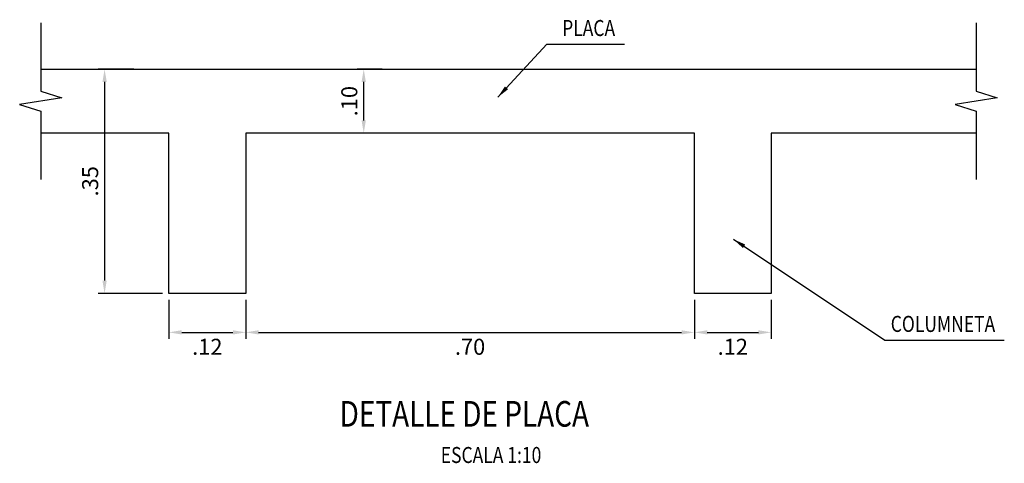
# Model space of a CAD drawing. Extents: x -465 to -235, y -14417 to -14253.
# Drawn here: x -428 to -426, y -14333 to -14333 of the extents above; entities that cross this region are included whole.
import ezdxf

# ---------------------------------------------------------------- set-up
doc = ezdxf.new("R2010")
doc.units = 0
doc.header["$LTSCALE"] = 0.1
for name, color, linetype in [('ML-G-COTAS', 10, 'Continuous'), ('ML-G-TEXTOS', 7, 'Continuous'), ('ML-G-TITULOS', 5, 'Continuous'), ('ML-VIGAS', 5, 'Continuous')]:
    doc.layers.add(name, color=color, linetype=linetype)
doc.styles.add('TITULOS', font='romans.shx', dxfattribs={"width": 0.8})
doc.styles.add('VARIOS', font='ROMANS.SHX', dxfattribs={"width": 0.8})
doc.dimstyles.new('DIM 10', dxfattribs={"dimscale": 0.01, "dimtxt": 2.5, "dimasz": 2, "dimexe": 1, "dimexo": 1, "dimgap": 1, "dimtad": 2, "dimzin": 4, "dimdsep": 46, "dimtxsty": 'VARIOS', "dimcen": 2.5, "dimdle": 1.5, "dimclrt": 2, "dimadec": 0, "dimazin": 0, "dimtfac": 1, "dimtix": 1, "dimtmove": 1, "dimatfit": 3, "dimfxl": 0, "dimtolj": 1, "dimtzin": 0, "dimarcsym": 0})

# ---------------------------------------------------------------- blocks, each defined once
blk = doc.blocks.new('*D99')
at = {"layer": 'ML-G-COTAS', "color": 0, "lineweight": -2}
for p, q in [((-427.7335, -14333.1171), (-427.7335, -14333.1778)), ((-427.6135, -14333.1171), (-427.6135, -14333.1778)), ((-427.7135, -14333.1678), (-427.6335, -14333.1678))]:
    blk.add_line(p, q, dxfattribs=at)
at = {"layer": 'ML-G-COTAS', "color": 0}
for points in [[(-427.7135, -14333.1645), (-427.7135, -14333.1711), (-427.7335, -14333.1678)], [(-427.6335, -14333.1645), (-427.6335, -14333.1711), (-427.6135, -14333.1678)]]:
    blk.add_solid(points, dxfattribs=at)
at = {"layer": 'ML-G-COTAS', "color": 2, "insert": (-427.6735, -14333.1903), "char_height": 0.025, "attachment_point": 5, "style": 'VARIOS'}
blk.add_mtext('\\A1;.12', dxfattribs=at)
blk = doc.blocks.new('*D100')
at = {"layer": 'ML-G-COTAS', "color": 0, "lineweight": -2}
for p, q in [((-427.6135, -14333.1171), (-427.6135, -14333.1778)), ((-426.9135, -14333.1171), (-426.9135, -14333.1778)), ((-427.5935, -14333.1678), (-426.9335, -14333.1678))]:
    blk.add_line(p, q, dxfattribs=at)
at = {"layer": 'ML-G-COTAS', "color": 0}
for points in [[(-427.5935, -14333.1645), (-427.5935, -14333.1711), (-427.6135, -14333.1678)], [(-426.9335, -14333.1645), (-426.9335, -14333.1711), (-426.9135, -14333.1678)]]:
    blk.add_solid(points, dxfattribs=at)
at = {"layer": 'ML-G-COTAS', "color": 2, "insert": (-427.2635, -14333.1903), "char_height": 0.025, "attachment_point": 5, "style": 'VARIOS'}
blk.add_mtext('\\A1;.70', dxfattribs=at)
blk = doc.blocks.new('*D101')
at = {"layer": 'ML-G-COTAS', "color": 0, "lineweight": -2}
for p, q in [((-426.9135, -14333.1171), (-426.9135, -14333.1778)), ((-426.7935, -14333.1171), (-426.7935, -14333.1778)), ((-426.8935, -14333.1678), (-426.8135, -14333.1678))]:
    blk.add_line(p, q, dxfattribs=at)
at = {"layer": 'ML-G-COTAS', "color": 0}
for points in [[(-426.8935, -14333.1645), (-426.8935, -14333.1711), (-426.9135, -14333.1678)], [(-426.8135, -14333.1645), (-426.8135, -14333.1711), (-426.7935, -14333.1678)]]:
    blk.add_solid(points, dxfattribs=at)
at = {"layer": 'ML-G-COTAS', "color": 2, "insert": (-426.8535, -14333.1903), "char_height": 0.025, "attachment_point": 5, "style": 'VARIOS'}
blk.add_mtext('\\A1;.12', dxfattribs=at)
blk = doc.blocks.new('*D102')
at = {"layer": 'ML-G-COTAS', "color": 0, "lineweight": -2}
for p, q in [((-427.4009, -14332.7571), (-427.4394, -14332.7571)), ((-427.4294, -14332.8371), (-427.4294, -14332.7771)), ((-427.4009, -14332.8571), (-427.4394, -14332.8571))]:
    blk.add_line(p, q, dxfattribs=at)
at = {"layer": 'ML-G-COTAS', "color": 0}
for points in [[(-427.4328, -14332.7771), (-427.4261, -14332.7771), (-427.4294, -14332.7571)], [(-427.4328, -14332.8371), (-427.4261, -14332.8371), (-427.4294, -14332.8571)]]:
    blk.add_solid(points, dxfattribs=at)
at = {"layer": 'ML-G-COTAS', "color": 2, "insert": (-427.4519, -14332.8071), "char_height": 0.025, "attachment_point": 5, "rotation": 90, "style": 'VARIOS'}
blk.add_mtext('\\A1;.10', dxfattribs=at)
blk = doc.blocks.new('*D103')
at = {"layer": 'ML-G-COTAS', "color": 0, "lineweight": -2}
for p, q in [((-427.7879, -14332.7571), (-427.8438, -14332.7571)), ((-427.8338, -14332.7771), (-427.8338, -14333.0871)), ((-427.7435, -14333.1071), (-427.8438, -14333.1071))]:
    blk.add_line(p, q, dxfattribs=at)
at = {"layer": 'ML-G-COTAS', "color": 0}
for points in [[(-427.8371, -14332.7771), (-427.8304, -14332.7771), (-427.8338, -14332.7571)], [(-427.8371, -14333.0871), (-427.8304, -14333.0871), (-427.8338, -14333.1071)]]:
    blk.add_solid(points, dxfattribs=at)
at = {"layer": 'ML-G-COTAS', "color": 2, "insert": (-427.8563, -14332.9321), "char_height": 0.025, "attachment_point": 5, "rotation": 90, "style": 'VARIOS'}
blk.add_mtext('\\A1;.35', dxfattribs=at)

msp = doc.modelspace()

# ---------------------------------------------------------------- linework, layer by layer
at = {"layer": 'ML-G-COTAS'}
for points in [[(-427.9333, -14332.6851), (-427.9333, -14332.7917), (-427.9004, -14332.8021), (-427.9663, -14332.8121), (-427.9333, -14332.8225), (-427.9333, -14332.9291)], [(-426.4738, -14332.6851), (-426.4738, -14332.7917), (-426.4409, -14332.8021), (-426.5068, -14332.8121), (-426.4738, -14332.8225), (-426.4738, -14332.9291)]]:
    msp.add_lwpolyline(points, dxfattribs=at)
at = {"layer": 'ML-VIGAS'}
for points in [[(-427.9333, -14332.7571), (-426.4738, -14332.7571)], [(-426.4738, -14332.8571), (-426.7935, -14332.8571), (-426.7935, -14333.1071), (-426.9135, -14333.1071), (-426.9135, -14332.8571), (-427.6135, -14332.8571), (-427.6135, -14333.1071), (-427.7335, -14333.1071), (-427.7335, -14332.8571), (-427.9333, -14332.8571)]]:
    msp.add_lwpolyline(points, dxfattribs=at)

# ---------------------------------------------------------------- texts
at = {"layer": 'ML-G-TEXTOS', "lineweight": -3, "style": 'VARIOS', "width": 0.8}
for s, p in [('PLACA', (-427.1198, -14332.7055)), ('COLUMNETA', (-426.6071, -14333.1671)), ('ESCALA 1:10', (-427.3092, -14333.3716))]:
    msp.add_text(s, height=0.025, rotation=0, dxfattribs=at).set_placement(p)
at = {"layer": 'ML-G-TITULOS', "lineweight": -3, "style": 'TITULOS', "width": 0.8}
msp.add_text('DETALLE DE PLACA', height=0.04, rotation=0, dxfattribs=at).set_placement((-427.467, -14333.3149))

# ---------------------------------------------------------------- dimensions: what is measured, and where the dimension line sits
at = {"layer": 'ML-G-COTAS'}
for base, p1, p2, picture, middle in [((-427.8338, -14333.1071), (-427.7779, -14332.7571), (-427.7335, -14333.1071), '*D103', (-427.8563, -14332.9321)), ((-427.4294, -14332.7571), (-427.3909, -14332.8571), (-427.3909, -14332.7571), '*D102', (-427.4519, -14332.8071))]:
    dim = msp.add_linear_dim(base=base, p1=p1, p2=p2, angle=90, dimstyle='DIM 10', dxfattribs=at)
    dim.commit()
    dim.dimension.update_dxf_attribs({"geometry": picture, "text_midpoint": middle})
for base, p1, p2, picture, middle in [((-427.6135, -14333.1678), (-427.7335, -14333.1071), (-427.6135, -14333.1071), '*D99', (-427.6735, -14333.1903)), ((-426.9135, -14333.1678), (-427.6135, -14333.1071), (-426.9135, -14333.1071), '*D100', (-427.2635, -14333.1903)), ((-426.7935, -14333.1678), (-426.9135, -14333.1071), (-426.7935, -14333.1071), '*D101', (-426.8535, -14333.1903))]:
    dim = msp.add_linear_dim(base=base, p1=p1, p2=p2, dimstyle='DIM 10', dxfattribs=at)
    dim.commit()
    dim.dimension.update_dxf_attribs({"geometry": picture, "text_midpoint": middle})

# ---------------------------------------------------------------- leaders
for points in [[(-427.2202, -14332.801), (-427.1435, -14332.7182), (-427.0223, -14332.7182)], [(-426.8525, -14333.0225), (-426.6164, -14333.1799), (-426.4299, -14333.1799)]]:
    msp.add_leader(points, dimstyle='DIM 10', dxfattribs=at)

doc.saveas('drawing.dxf')
